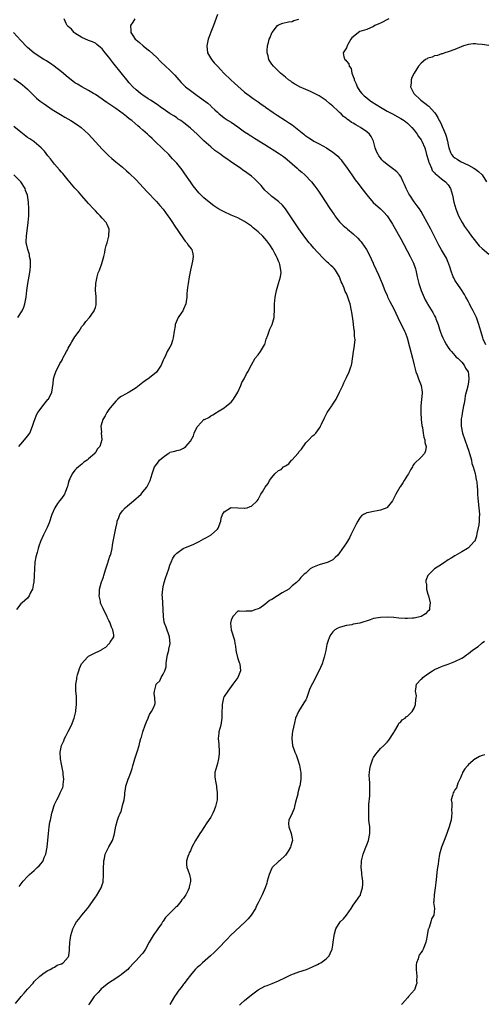
# Model space of a CAD drawing. Units: inches. Extents: x 2497331 to 2499000, y 1479000 to 1482000.
# Drawn here: x 2498061 to 2498197, y 1480443 to 1480733 of the extents above; entities that cross this region are included whole.
import ezdxf

# ---------------------------------------------------------------- set-up
doc = ezdxf.new("R2010")
doc.units = ezdxf.units.IN
doc.header["$MEASUREMENT"] = 0
doc.layers.add('LD24961479_10ft', color=53, linetype='Continuous')

msp = doc.modelspace()

# ---------------------------------------------------------------- linework, layer by layer
at = {"layer": 'LD24961479_10ft'}
for points, elevation in [([(2498119, 1480734.23), (2498117.87, 1480731), (2498117.05, 1480729.05), (2498116.47, 1480727.53), (2498116.24, 1480727), (2498115.82, 1480725), (2498116.08, 1480723), (2498117.19, 1480721), (2498118.05, 1480720.05), (2498118.96, 1480719), (2498119.97, 1480717.97), (2498120.86, 1480717), (2498122.9, 1480715), (2498124.03, 1480714.03), (2498125, 1480713.11), (2498127, 1480711.43), (2498128.37, 1480710.37), (2498129.51, 1480709.51), (2498131, 1480708.57), (2498131.89, 1480707.89), (2498133, 1480707.13), (2498133.16, 1480707), (2498135.39, 1480705.39), (2498136.6, 1480704.6), (2498139.07, 1480703.07), (2498140.27, 1480702.27), (2498141, 1480701.77), (2498142.01, 1480701), (2498143, 1480700.2), (2498144.41, 1480699), (2498144.73, 1480698.73), (2498145, 1480698.54), (2498145.92, 1480697.92), (2498147, 1480697.24), (2498147.42, 1480697), (2498149, 1480696.18), (2498151.1, 1480695), (2498153, 1480693.7), (2498153.43, 1480693.43), (2498154.49, 1480692.49), (2498155, 1480691.93), (2498155.46, 1480691.46), (2498155.77, 1480691), (2498157, 1480689.32), (2498157.2, 1480689), (2498158.58, 1480687), (2498159.6, 1480685.6), (2498160.44, 1480684.44), (2498161.57, 1480683), (2498163, 1480681.11), (2498164.92, 1480678.92), (2498167.06, 1480677.06), (2498168.05, 1480676.05), (2498169, 1480674.96), (2498170.28, 1480673), (2498170.54, 1480672.54), (2498171, 1480671.82), (2498173, 1480668.23), (2498175.8, 1480663), (2498176.77, 1480661), (2498177.34, 1480659.34), (2498177.44, 1480659), (2498177.86, 1480657), (2498178.35, 1480655), (2498179.07, 1480653), (2498179.63, 1480651.63), (2498180.26, 1480650.26), (2498180.89, 1480649), (2498181, 1480648.81), (2498182.48, 1480646.48), (2498183, 1480645.48), (2498183.27, 1480645), (2498183.4, 1480644.6), (2498184.01, 1480643), (2498184.41, 1480641.59), (2498184.69, 1480640.69), (2498185, 1480639.89), (2498185.4, 1480639), (2498185.96, 1480638.04), (2498186.53, 1480637), (2498187, 1480636.22), (2498187.5, 1480635.5), (2498187.99, 1480635), (2498188.43, 1480634.43), (2498189, 1480633.86), (2498189.38, 1480633.38), (2498189.84, 1480633), (2498191, 1480631.82), (2498191.69, 1480631), (2498192.12, 1480630.12), (2498192.9, 1480629), (2498193, 1480628.26), (2498193.13, 1480627), (2498193, 1480626.09), (2498192.75, 1480624.75), (2498192.03, 1480621.97), (2498191.89, 1480621), (2498191.66, 1480619.66), (2498191.5, 1480619), (2498191.12, 1480616.88), (2498191, 1480615.97), (2498190.86, 1480615.14), (2498190.87, 1480614.87), (2498190.83, 1480613), (2498191.18, 1480611), (2498191.86, 1480609), (2498192.62, 1480607), (2498193, 1480605.95), (2498193.3, 1480605), (2498193.64, 1480603.64), (2498193.84, 1480603), (2498194.01, 1480602.01), (2498194.38, 1480601), (2498194.92, 1480599.08), (2498194.93, 1480598.93), (2498195, 1480598.58), (2498195.21, 1480597.21), (2498195.33, 1480597), (2498195.42, 1480596.58), (2498195.53, 1480595), (2498195.6, 1480594.4), (2498195.66, 1480593), (2498195.76, 1480591.76), (2498196.04, 1480589), (2498196.12, 1480588.12), (2498196.18, 1480587), (2498196.13, 1480586.13), (2498196.1, 1480585), (2498196.02, 1480583.98), (2498195.41, 1480581.41), (2498195.38, 1480580.62), (2498195, 1480579.7), (2498194.84, 1480579.16), (2498194.7, 1480579), (2498193, 1480577.22), (2498192.72, 1480577), (2498191, 1480575.96), (2498189, 1480574.85), (2498187.88, 1480574.12), (2498187, 1480573.62), (2498186.64, 1480573.36), (2498186.03, 1480573), (2498185, 1480572.24), (2498183, 1480570.96), (2498181.97, 1480570.03), (2498180.98, 1480569.02), (2498180.45, 1480567.55), (2498180.42, 1480567), (2498180.56, 1480566.56), (2498180.62, 1480565), (2498181, 1480563.55), (2498181.18, 1480563), (2498181.72, 1480561), (2498181.51, 1480559.51), (2498181.49, 1480559), (2498181.28, 1480558.72), (2498181, 1480558.49), (2498180.29, 1480557.71), (2498179, 1480556.99), (2498177, 1480556.51), (2498176.45, 1480556.46), (2498175, 1480556.35), (2498174.35, 1480556.35), (2498172.46, 1480556.46), (2498171, 1480556.64), (2498169, 1480556.78), (2498167, 1480556.7), (2498165, 1480556.32), (2498163.96, 1480555.96), (2498161, 1480555.03), (2498159, 1480554.65), (2498158.55, 1480554.55), (2498157, 1480554.31), (2498155.98, 1480553.98), (2498155, 1480553.72), (2498154.49, 1480553.51), (2498153.62, 1480553), (2498153.27, 1480552.73), (2498153, 1480552.42), (2498152.39, 1480551.61), (2498152.01, 1480551), (2498151.57, 1480549.57), (2498151.33, 1480549), (2498151.25, 1480548.75), (2498150.92, 1480546.92), (2498150.49, 1480545), (2498149.82, 1480543), (2498148.83, 1480540.83), (2498147, 1480537.19), (2498146.25, 1480535.75), (2498145.44, 1480533.44), (2498145.2, 1480532.8), (2498145, 1480532.41), (2498144.49, 1480531.51), (2498142.92, 1480529), (2498142.03, 1480527), (2498141.67, 1480525.67), (2498141.11, 1480523.11), (2498141, 1480522.27), (2498140.87, 1480521), (2498141.08, 1480519), (2498141.62, 1480517.62), (2498141.79, 1480517), (2498142.19, 1480516.19), (2498142.71, 1480514.71), (2498143.17, 1480513.17), (2498143.44, 1480511.44), (2498143.53, 1480511), (2498143.59, 1480510.41), (2498143.57, 1480509), (2498143.24, 1480507), (2498143.16, 1480506.84), (2498142.7, 1480505), (2498142.64, 1480504.64), (2498142.19, 1480503), (2498141.92, 1480501.92), (2498141.72, 1480501), (2498141.64, 1480500.36), (2498141, 1480499), (2498140.03, 1480497), (2498139.95, 1480495.95), (2498139.98, 1480495), (2498140.73, 1480493), (2498141, 1480491.55), (2498141.07, 1480491), (2498141, 1480490.69), (2498140.58, 1480489.42), (2498140.52, 1480489), (2498139.8, 1480487.8), (2498139.28, 1480487), (2498139, 1480486.66), (2498137.23, 1480485), (2498137, 1480484.77), (2498135.11, 1480483), (2498135, 1480482.82), (2498134.21, 1480481), (2498133.69, 1480479), (2498133.56, 1480478.44), (2498133.03, 1480477), (2498132.16, 1480475), (2498131.76, 1480474.24), (2498131.19, 1480473), (2498131, 1480472.67), (2498130.44, 1480471.56), (2498130.19, 1480471), (2498128.91, 1480469), (2498128.05, 1480467.95), (2498127.16, 1480467), (2498122.85, 1480463), (2498121.93, 1480462.07), (2498119.04, 1480459), (2498118.01, 1480457.99), (2498116.91, 1480457), (2498114.62, 1480455), (2498113.79, 1480454.21), (2498113, 1480453.57), (2498112.44, 1480453), (2498111, 1480451.36), (2498109.96, 1480449.96), (2498109.16, 1480448.84), (2498109, 1480448.66), (2498108.29, 1480447.71), (2498107.68, 1480447), (2498107.41, 1480446.59), (2498107, 1480446.02), (2498106.29, 1480445), (2498105, 1480442.66)], 8660), ([(2498059.48, 1480443), (2498061.09, 1480445), (2498062, 1480446), (2498063, 1480447.17), (2498064.65, 1480449), (2498065, 1480449.45), (2498066.67, 1480451), (2498067, 1480451.37), (2498067.96, 1480452.04), (2498069, 1480452.68), (2498069.69, 1480453), (2498070.48, 1480453.52), (2498071, 1480453.72), (2498071.7, 1480454.3), (2498073, 1480454.62), (2498073.53, 1480455), (2498075, 1480456.61), (2498075.18, 1480457), (2498075.34, 1480458.66), (2498075.39, 1480459), (2498075.49, 1480461), (2498075.6, 1480461.6), (2498075.8, 1480463), (2498076.06, 1480463.94), (2498076.41, 1480465), (2498077, 1480466.14), (2498077.49, 1480467), (2498078.14, 1480467.86), (2498079, 1480468.96), (2498080.72, 1480471), (2498081, 1480471.36), (2498082.16, 1480473), (2498083, 1480474.26), (2498083.31, 1480474.69), (2498084.71, 1480477), (2498085, 1480477.95), (2498085.27, 1480478.73), (2498085.34, 1480479), (2498085.42, 1480480.58), (2498085.39, 1480481.39), (2498085.41, 1480483), (2498085.48, 1480484.52), (2498085.53, 1480485), (2498085.71, 1480485.71), (2498085.94, 1480487), (2498086.93, 1480489.07), (2498088.04, 1480491), (2498088.54, 1480492.54), (2498088.67, 1480493), (2498089, 1480495.18), (2498089.54, 1480497), (2498089.83, 1480497.83), (2498090.33, 1480499), (2498090.56, 1480499.44), (2498091, 1480501.28), (2498091.47, 1480503), (2498091.71, 1480504.29), (2498091.68, 1480505), (2498091.9, 1480506.1), (2498091.95, 1480507), (2498092.67, 1480509), (2498093, 1480509.77), (2498093.48, 1480511), (2498093.83, 1480512.17), (2498094.09, 1480513), (2498094.66, 1480515), (2498095.42, 1480517.42), (2498095.87, 1480519), (2498096.09, 1480519.91), (2498096.4, 1480521), (2498096.56, 1480521.44), (2498097.02, 1480523.02), (2498097.7, 1480525), (2498098.05, 1480525.95), (2498098.54, 1480527), (2498098.66, 1480527.34), (2498099, 1480528.13), (2498099.58, 1480529), (2498100.25, 1480530.25), (2498100.57, 1480531), (2498100.65, 1480531.35), (2498100.52, 1480533), (2498100.31, 1480534.31), (2498100.45, 1480535), (2498100.9, 1480536.9), (2498100.94, 1480537), (2498101, 1480537.09), (2498101.98, 1480538.02), (2498102.44, 1480539), (2498103, 1480539.96), (2498103.45, 1480541), (2498103.83, 1480542.17), (2498103.83, 1480543), (2498103.95, 1480543.95), (2498104.3, 1480545.7), (2498104.64, 1480547), (2498104.66, 1480547.34), (2498105.03, 1480549.03), (2498104.9, 1480550.9), (2498104.88, 1480551), (2498103.83, 1480553.83), (2498103.42, 1480555), (2498103.32, 1480555.32), (2498103.12, 1480557), (2498103, 1480559), (2498102.86, 1480560.86), (2498102.79, 1480562.79), (2498102.73, 1480563.27), (2498102.87, 1480565), (2498103, 1480565.67), (2498103.32, 1480567), (2498103.71, 1480568.29), (2498104.62, 1480571), (2498105, 1480572.1), (2498105.33, 1480573), (2498105.88, 1480574.12), (2498106.41, 1480575), (2498107, 1480575.6), (2498108.91, 1480577), (2498111, 1480577.9), (2498111.8, 1480578.2), (2498113.61, 1480579), (2498115, 1480579.82), (2498115.78, 1480580.22), (2498117.13, 1480581), (2498119, 1480582.72), (2498119.22, 1480583), (2498119.94, 1480585), (2498120.08, 1480585.92), (2498120.51, 1480587), (2498121, 1480587.83), (2498122.85, 1480589), (2498123, 1480589.06), (2498125, 1480588.98), (2498126.85, 1480588.85), (2498127, 1480588.85), (2498127.74, 1480589), (2498128.68, 1480589.32), (2498129, 1480589.44), (2498130.7, 1480591), (2498131, 1480591.44), (2498131.75, 1480593), (2498132.31, 1480593.69), (2498133.03, 1480595), (2498133.89, 1480596.11), (2498134.33, 1480597), (2498135, 1480597.93), (2498135.92, 1480599), (2498137, 1480599.93), (2498137.72, 1480600.28), (2498138.44, 1480601), (2498139, 1480601.37), (2498140.06, 1480601.94), (2498140.85, 1480603), (2498141, 1480603.13), (2498142.66, 1480605), (2498142.83, 1480605.17), (2498143, 1480605.42), (2498143.76, 1480606.24), (2498145, 1480608.07), (2498145.93, 1480609), (2498147, 1480610.16), (2498147.53, 1480610.47), (2498147.99, 1480611), (2498149, 1480612.33), (2498149.31, 1480612.69), (2498149.39, 1480613), (2498149.65, 1480613.65), (2498150.5, 1480615.5), (2498151.33, 1480617), (2498152.67, 1480619), (2498152.81, 1480619.19), (2498153.61, 1480620.39), (2498153.94, 1480621), (2498155.01, 1480623), (2498155.94, 1480625), (2498156.22, 1480625.78), (2498156.84, 1480627), (2498157, 1480627.35), (2498157.82, 1480629), (2498158.23, 1480630.23), (2498158.52, 1480631), (2498158.62, 1480631.38), (2498159.08, 1480635), (2498159.34, 1480636.66), (2498159.36, 1480637), (2498159.54, 1480638.46), (2498159.52, 1480639), (2498159.42, 1480639.42), (2498159.41, 1480641), (2498159.3, 1480641.3), (2498159.13, 1480643), (2498159.1, 1480643.1), (2498159, 1480643.93), (2498158.58, 1480646.58), (2498158.53, 1480647), (2498158.11, 1480649), (2498157.79, 1480649.79), (2498157.46, 1480651), (2498157, 1480652.08), (2498156.67, 1480652.67), (2498156.58, 1480653), (2498156.34, 1480653.66), (2498155.71, 1480655), (2498155.5, 1480655.5), (2498155, 1480657), (2498153.76, 1480659), (2498153.41, 1480659.41), (2498153, 1480659.82), (2498152.38, 1480660.38), (2498151.76, 1480661), (2498151.35, 1480661.35), (2498150.31, 1480662.31), (2498148.37, 1480664.37), (2498147.42, 1480665.42), (2498146.49, 1480666.48), (2498146.06, 1480667), (2498144.71, 1480668.71), (2498143, 1480671.15), (2498141, 1480674.12), (2498139.86, 1480675.86), (2498139.02, 1480677.02), (2498138.12, 1480678.12), (2498137, 1480679.19), (2498135, 1480680.69), (2498134.63, 1480681), (2498133, 1480682.51), (2498132.55, 1480683), (2498131.87, 1480683.87), (2498131, 1480684.76), (2498129.88, 1480685.88), (2498129, 1480686.64), (2498127.62, 1480687.62), (2498127, 1480688.09), (2498126.46, 1480688.46), (2498125.74, 1480689), (2498125, 1480689.5), (2498122.88, 1480691), (2498121.73, 1480691.73), (2498121, 1480692.27), (2498120.56, 1480692.56), (2498119.99, 1480693), (2498119.4, 1480693.4), (2498118.24, 1480694.24), (2498117, 1480695.24), (2498115.02, 1480697.02), (2498113.99, 1480697.99), (2498113, 1480698.98), (2498111, 1480700.82), (2498109, 1480702.42), (2498108.67, 1480702.67), (2498108.18, 1480703), (2498107.45, 1480703.45), (2498107, 1480703.79), (2498106.29, 1480704.29), (2498105.05, 1480705.05), (2498103, 1480706.44), (2498102.19, 1480707), (2498101.51, 1480707.51), (2498101, 1480707.83), (2498100.36, 1480708.36), (2498099.25, 1480709), (2498098.54, 1480709.46), (2498097, 1480710.52), (2498096.73, 1480710.73), (2498096.35, 1480711), (2498095, 1480712.11), (2498094.09, 1480713), (2498093, 1480714.15), (2498092.28, 1480715), (2498091, 1480716.56), (2498088.16, 1480720.16), (2498087, 1480721.65), (2498085.91, 1480723), (2498085, 1480724.1), (2498084.53, 1480724.53), (2498083.45, 1480725.45), (2498083, 1480725.79), (2498082.17, 1480726.18), (2498081, 1480726.61), (2498079, 1480727.45), (2498077, 1480728.81), (2498076.77, 1480729), (2498075.92, 1480729.92), (2498075, 1480730.7), (2498074.68, 1480731), (2498074.37, 1480731.63), (2498073.79, 1480733)], 8680), ([(2498094.68, 1480733), (2498094.01, 1480731.99), (2498093.39, 1480731), (2498093.44, 1480729.44), (2498093.42, 1480729), (2498094.09, 1480728.09), (2498094.76, 1480727), (2498095, 1480726.75), (2498095.99, 1480725.99), (2498097.1, 1480725), (2498098.19, 1480724.19), (2498099, 1480723.56), (2498101, 1480721.72), (2498102.33, 1480720.33), (2498103.71, 1480719), (2498105, 1480717.82), (2498106.39, 1480716.39), (2498107, 1480715.72), (2498107.62, 1480715), (2498108.28, 1480714.28), (2498109, 1480713.55), (2498109.59, 1480713), (2498111, 1480711.83), (2498113, 1480710.37), (2498116.13, 1480708.13), (2498117, 1480707.33), (2498117.18, 1480707.18), (2498117.36, 1480707), (2498118.23, 1480706.23), (2498119, 1480705.45), (2498119.49, 1480705), (2498120.33, 1480704.33), (2498121, 1480703.81), (2498122.19, 1480703), (2498123, 1480702.5), (2498125, 1480701.2), (2498127, 1480699.75), (2498128.12, 1480699), (2498128.63, 1480698.63), (2498129, 1480698.39), (2498129.88, 1480697.88), (2498133, 1480695.99), (2498137, 1480693.46), (2498138.44, 1480692.44), (2498139.56, 1480691.56), (2498141, 1480690.3), (2498142.51, 1480689), (2498143, 1480688.53), (2498143.84, 1480687.84), (2498144.73, 1480687), (2498146.67, 1480685), (2498147.72, 1480683.72), (2498148.56, 1480682.56), (2498149.59, 1480681), (2498151, 1480678.77), (2498151.72, 1480677.72), (2498153, 1480675.83), (2498153.35, 1480675.35), (2498153.58, 1480675), (2498154.22, 1480674.22), (2498155, 1480673.19), (2498155.16, 1480673), (2498156.09, 1480672.09), (2498157, 1480671.32), (2498157.33, 1480671), (2498159, 1480669.69), (2498160.36, 1480668.36), (2498161, 1480667.69), (2498161.33, 1480667.33), (2498161.57, 1480667), (2498162.88, 1480665), (2498163.96, 1480663), (2498164.26, 1480662.26), (2498164.89, 1480661), (2498165, 1480660.73), (2498166.44, 1480657.56), (2498167.53, 1480655), (2498168.34, 1480653), (2498169, 1480651.54), (2498169.14, 1480651.14), (2498169.77, 1480649.77), (2498171, 1480647.56), (2498172.2, 1480645), (2498174.16, 1480641), (2498174.41, 1480640.41), (2498174.93, 1480639), (2498175.59, 1480636.41), (2498176.52, 1480633), (2498177.01, 1480631), (2498177.38, 1480629.38), (2498177.5, 1480629), (2498177.88, 1480628.12), (2498178.27, 1480627), (2498179.05, 1480625), (2498179.28, 1480623), (2498179.28, 1480622.72), (2498179.15, 1480620.85), (2498178.97, 1480618.97), (2498178.94, 1480617), (2498179.04, 1480615), (2498179.22, 1480613.22), (2498179.4, 1480612.6), (2498179.67, 1480611), (2498179.82, 1480609.82), (2498180.15, 1480609), (2498180.16, 1480608.16), (2498180.46, 1480607), (2498180.29, 1480605.71), (2498180, 1480605), (2498179, 1480603.86), (2498177, 1480601.88), (2498176.61, 1480601.39), (2498176.44, 1480601), (2498175.89, 1480600.11), (2498175.28, 1480599), (2498175, 1480598.57), (2498174.05, 1480597), (2498173.64, 1480596.36), (2498173, 1480595.48), (2498172.81, 1480595.19), (2498172.72, 1480595), (2498171.56, 1480593), (2498170.54, 1480591), (2498169, 1480589.08), (2498168.89, 1480589), (2498167, 1480588.25), (2498166.08, 1480588.08), (2498165, 1480587.92), (2498163.56, 1480587.56), (2498163, 1480587.53), (2498162.08, 1480587), (2498161.42, 1480586.58), (2498161, 1480586.05), (2498160.36, 1480585), (2498159.86, 1480584.14), (2498159, 1480582.4), (2498158.27, 1480581), (2498157.92, 1480580.08), (2498157, 1480578.61), (2498155, 1480575.67), (2498154.46, 1480575), (2498153.69, 1480574.31), (2498153, 1480573.67), (2498152.57, 1480573.43), (2498151.65, 1480573), (2498151, 1480572.74), (2498150.62, 1480572.62), (2498149, 1480572.19), (2498147, 1480571.4), (2498146.31, 1480571), (2498145, 1480569.76), (2498144.59, 1480569.41), (2498144.17, 1480569), (2498143.59, 1480568.41), (2498143, 1480567.69), (2498142.32, 1480567), (2498141, 1480565.96), (2498139.99, 1480565), (2498138.1, 1480563.9), (2498136.72, 1480563), (2498135, 1480561.99), (2498134.34, 1480561.66), (2498133, 1480560.5), (2498131.46, 1480559.46), (2498131, 1480559.18), (2498130.33, 1480559), (2498129, 1480558.49), (2498127.44, 1480558.56), (2498127, 1480558.44), (2498125.44, 1480558.56), (2498125, 1480558.5), (2498123.54, 1480557), (2498123, 1480555.87), (2498122.83, 1480555), (2498123, 1480553), (2498124, 1480550), (2498124.13, 1480549), (2498124.26, 1480548.26), (2498124.43, 1480547), (2498124.51, 1480546.51), (2498124.92, 1480544.92), (2498125.42, 1480543.42), (2498125.62, 1480543), (2498125.79, 1480541), (2498125.01, 1480539), (2498123.54, 1480537), (2498123, 1480536.35), (2498122.02, 1480535), (2498121, 1480533.43), (2498120.82, 1480533), (2498120.51, 1480531.49), (2498120.39, 1480531), (2498120.34, 1480530.34), (2498120.32, 1480529), (2498120.32, 1480527.68), (2498120.29, 1480527), (2498119.95, 1480525), (2498119.44, 1480523), (2498119.39, 1480522.61), (2498119.23, 1480521), (2498119.36, 1480519.36), (2498119.36, 1480519), (2498119.48, 1480517.48), (2498119.47, 1480517), (2498119.45, 1480516.55), (2498119.32, 1480515), (2498119, 1480513.71), (2498118.78, 1480513), (2498118.24, 1480511), (2498118.23, 1480509.77), (2498118.29, 1480509), (2498118.44, 1480508.44), (2498118.67, 1480507), (2498118.73, 1480506.73), (2498118.92, 1480505), (2498118.87, 1480503), (2498118.45, 1480501), (2498118.04, 1480499.96), (2498117.61, 1480499), (2498117, 1480497.88), (2498115.86, 1480496.14), (2498115, 1480494.77), (2498114.27, 1480493.73), (2498113.8, 1480493), (2498112.55, 1480491), (2498111.47, 1480489), (2498111, 1480487.96), (2498110.69, 1480487.31), (2498110.52, 1480487), (2498110.26, 1480486.26), (2498109.89, 1480485), (2498109.9, 1480483.9), (2498109.96, 1480483), (2498110.3, 1480482.3), (2498110.71, 1480481), (2498111, 1480479.56), (2498111.09, 1480479), (2498111.06, 1480478.94), (2498110.68, 1480477.32), (2498110.67, 1480477), (2498110.37, 1480476.37), (2498109.68, 1480475), (2498109.42, 1480474.58), (2498109, 1480473.98), (2498108.53, 1480473.47), (2498108.19, 1480473), (2498107, 1480471.54), (2498106.68, 1480471.32), (2498105, 1480469.57), (2498103.7, 1480468.3), (2498103, 1480467.25), (2498102.89, 1480467.11), (2498102.82, 1480467), (2498102.45, 1480466.45), (2498101.4, 1480465), (2498101, 1480464.39), (2498100.41, 1480463.59), (2498100.04, 1480463), (2498098.91, 1480461), (2498097.81, 1480459), (2498097, 1480457.78), (2498096.63, 1480457.37), (2498095, 1480455.68), (2498094.39, 1480455), (2498093, 1480453.52), (2498092.59, 1480453), (2498091.66, 1480452.34), (2498090.56, 1480451.44), (2498089.98, 1480451), (2498089, 1480450.38), (2498086.91, 1480449), (2498085, 1480447.47), (2498084.75, 1480447.25), (2498084.5, 1480447), (2498083.82, 1480446.18), (2498083, 1480445.41), (2498082.67, 1480445), (2498081.83, 1480443.83), (2498081.26, 1480443), (2498081, 1480442.55)], 8670), ([(2498198.1, 1480637), (2498197.32, 1480638.68), (2498197.18, 1480639), (2498196.69, 1480640.69), (2498196.58, 1480641), (2498196.04, 1480643), (2498195.31, 1480645), (2498194.35, 1480647), (2498193.6, 1480648.4), (2498193.3, 1480649), (2498193.21, 1480649.21), (2498193, 1480649.59), (2498192.53, 1480650.53), (2498192.2, 1480651), (2498191.83, 1480651.83), (2498190.88, 1480653.12), (2498189.61, 1480655), (2498189.39, 1480655.39), (2498189, 1480655.97), (2498188.66, 1480656.66), (2498188.46, 1480657), (2498187.8, 1480659), (2498187.61, 1480659.61), (2498187.13, 1480661), (2498187, 1480661.23), (2498186.46, 1480662.46), (2498186.2, 1480663), (2498185, 1480664.98), (2498184.29, 1480666.29), (2498181.84, 1480671), (2498180.78, 1480673), (2498179.7, 1480675), (2498179, 1480676.21), (2498178.53, 1480677), (2498177.9, 1480677.9), (2498177, 1480679.11), (2498175.65, 1480681), (2498175.4, 1480681.4), (2498174.62, 1480683), (2498174.16, 1480684.16), (2498173.77, 1480685), (2498173, 1480686.55), (2498172.65, 1480687), (2498171.89, 1480687.89), (2498171, 1480688.61), (2498169, 1480690.05), (2498167.95, 1480691), (2498167.48, 1480691.48), (2498167, 1480692.05), (2498166.59, 1480692.59), (2498166.35, 1480693), (2498165.91, 1480693.91), (2498165.51, 1480695), (2498164.95, 1480697), (2498164.34, 1480698.34), (2498163.85, 1480699), (2498163, 1480699.74), (2498161.18, 1480701), (2498159.75, 1480701.75), (2498159, 1480702.22), (2498158.48, 1480702.48), (2498157.8, 1480703), (2498157.32, 1480703.32), (2498157, 1480703.59), (2498156.19, 1480704.19), (2498155.45, 1480705), (2498155, 1480705.43), (2498154.15, 1480706.15), (2498153.31, 1480707), (2498153, 1480707.3), (2498152.03, 1480708.03), (2498151, 1480708.97), (2498149, 1480710.35), (2498146.44, 1480711.56), (2498145, 1480712.18), (2498143.21, 1480713), (2498143.06, 1480713.06), (2498141.76, 1480713.76), (2498141, 1480714.26), (2498140.58, 1480714.58), (2498139.96, 1480715), (2498139, 1480715.79), (2498137.59, 1480717), (2498137.3, 1480717.3), (2498135.55, 1480719), (2498135, 1480719.67), (2498134.47, 1480720.47), (2498134.17, 1480721), (2498133.95, 1480722.05), (2498133.68, 1480723), (2498133.67, 1480723.67), (2498133.75, 1480725), (2498134.01, 1480725.99), (2498134.22, 1480727), (2498134.48, 1480727.52), (2498135, 1480728.87), (2498135.07, 1480729), (2498136.71, 1480731), (2498137, 1480731.24), (2498138.28, 1480731.73), (2498139.9, 1480732.1), (2498141, 1480732.21), (2498141.55, 1480732.45), (2498143, 1480732.91)], 8650), ([(2498169.47, 1480733), (2498167, 1480731.73), (2498166.51, 1480731.49), (2498165.42, 1480731), (2498165, 1480730.75), (2498163, 1480729.89), (2498161, 1480729.21), (2498160.57, 1480729), (2498159, 1480727.73), (2498158.64, 1480727.36), (2498158.31, 1480727), (2498157.38, 1480725.38), (2498157.18, 1480725), (2498157, 1480724.49), (2498156.04, 1480723), (2498156.24, 1480721.76), (2498156.51, 1480721), (2498156.82, 1480720.82), (2498157, 1480720.52), (2498157.72, 1480719.72), (2498157.8, 1480719), (2498158.36, 1480718.36), (2498158.64, 1480717), (2498159, 1480716.03), (2498159.3, 1480715.3), (2498159.33, 1480715), (2498159.85, 1480713.85), (2498160.16, 1480713), (2498161, 1480711.72), (2498161.53, 1480711), (2498162.28, 1480710.28), (2498163, 1480709.67), (2498163.84, 1480709), (2498164.53, 1480708.53), (2498165.74, 1480707.74), (2498167, 1480706.94), (2498169, 1480705.82), (2498170.61, 1480705), (2498172.16, 1480704.16), (2498173, 1480703.67), (2498174.05, 1480703), (2498175, 1480702.25), (2498176.33, 1480701), (2498177, 1480700.21), (2498177.86, 1480699), (2498178.29, 1480698.29), (2498179, 1480697.35), (2498179.2, 1480697), (2498180.07, 1480695), (2498180.28, 1480694.28), (2498180.64, 1480693), (2498180.71, 1480692.71), (2498181, 1480691.78), (2498181.15, 1480691.15), (2498181.21, 1480691), (2498181.44, 1480690.56), (2498182.06, 1480689), (2498182.31, 1480688.31), (2498183, 1480687.58), (2498183.23, 1480687.23), (2498183.62, 1480687), (2498185, 1480685.9), (2498186.21, 1480685), (2498187, 1480684.12), (2498187.66, 1480683), (2498188, 1480682), (2498188.25, 1480681), (2498188.66, 1480679), (2498189.24, 1480677), (2498190.05, 1480675), (2498191.09, 1480673), (2498191.8, 1480671.8), (2498192.35, 1480671), (2498193, 1480670.22), (2498193.87, 1480669), (2498196.12, 1480666.12), (2498197, 1480665.32), (2498199, 1480663.67)], 8640), ([(2498060.53, 1480477.47), (2498061.39, 1480478.61), (2498061.73, 1480479), (2498063, 1480480.37), (2498063.61, 1480481), (2498065, 1480482.15), (2498065.88, 1480483), (2498066.44, 1480483.56), (2498067, 1480484.17), (2498067.57, 1480485), (2498067.93, 1480485.93), (2498068.38, 1480487), (2498068.75, 1480489), (2498069.16, 1480493), (2498069.4, 1480495), (2498069.6, 1480496.4), (2498069.73, 1480497), (2498070, 1480498), (2498070.2, 1480499), (2498070.36, 1480499.64), (2498070.79, 1480501), (2498071, 1480501.63), (2498071.62, 1480503), (2498072.15, 1480503.85), (2498072.64, 1480505), (2498072.77, 1480505.23), (2498073, 1480505.84), (2498073.44, 1480506.56), (2498073.51, 1480507), (2498073.49, 1480507.49), (2498073.71, 1480509), (2498073.56, 1480510.44), (2498073.47, 1480511), (2498073, 1480513.42), (2498072.74, 1480515), (2498072.64, 1480517), (2498073.01, 1480519), (2498073.66, 1480520.34), (2498073.89, 1480521), (2498074.29, 1480521.71), (2498075, 1480523.13), (2498075.98, 1480525), (2498076.74, 1480527), (2498077.21, 1480529), (2498077.26, 1480529.26), (2498077.46, 1480531), (2498077.43, 1480532.57), (2498077.47, 1480533), (2498077.47, 1480533.47), (2498077.29, 1480535), (2498077.24, 1480537), (2498077.51, 1480538.49), (2498077.57, 1480539), (2498077.77, 1480539.77), (2498078.14, 1480541), (2498078.36, 1480541.64), (2498078.92, 1480543), (2498079, 1480543.15), (2498080.69, 1480545), (2498081, 1480545.25), (2498082.18, 1480545.82), (2498084.83, 1480547.17), (2498085, 1480547.3), (2498086.06, 1480547.94), (2498087, 1480548.86), (2498087.19, 1480549), (2498087.35, 1480549.35), (2498088.42, 1480551), (2498088.46, 1480551.54), (2498088.19, 1480553), (2498087.77, 1480553.77), (2498087.39, 1480555), (2498087.25, 1480555.25), (2498087, 1480555.81), (2498086.6, 1480556.6), (2498086.44, 1480557), (2498085.92, 1480558.08), (2498085.29, 1480559.29), (2498084.66, 1480560.66), (2498084.56, 1480561), (2498084.5, 1480561.5), (2498084.13, 1480563), (2498084.25, 1480563.75), (2498084.27, 1480565), (2498084.84, 1480567.16), (2498085, 1480567.59), (2498085.36, 1480568.64), (2498085.46, 1480569), (2498085.71, 1480569.71), (2498086.12, 1480571), (2498086.72, 1480572.72), (2498086.8, 1480573), (2498086.82, 1480573.18), (2498087, 1480573.72), (2498087.28, 1480574.72), (2498087.44, 1480575), (2498087.66, 1480575.66), (2498087.92, 1480577), (2498088.03, 1480577.97), (2498088.29, 1480579), (2498089.04, 1480583), (2498089.38, 1480584.62), (2498089.47, 1480585), (2498089.88, 1480586.12), (2498090.26, 1480587), (2498091, 1480588.03), (2498091.83, 1480589), (2498092.45, 1480589.55), (2498094.2, 1480591), (2498096.48, 1480593), (2498097, 1480593.66), (2498098.15, 1480595), (2498099.12, 1480597), (2498099.75, 1480599), (2498100.48, 1480601), (2498101, 1480601.76), (2498101.55, 1480602.45), (2498101.94, 1480603), (2498103, 1480603.92), (2498104.47, 1480605), (2498104.82, 1480605.18), (2498105, 1480605.32), (2498106.38, 1480605.62), (2498107, 1480605.88), (2498107.96, 1480606.04), (2498109, 1480606.5), (2498109.31, 1480606.69), (2498109.62, 1480607), (2498111, 1480608.57), (2498111.88, 1480610.12), (2498112.15, 1480611), (2498113, 1480612.78), (2498113.16, 1480613), (2498115, 1480614.93), (2498115.13, 1480615), (2498116.4, 1480615.6), (2498117, 1480616.03), (2498117.66, 1480616.34), (2498118.67, 1480617), (2498119, 1480617.19), (2498121, 1480618.46), (2498121.62, 1480619), (2498123, 1480620.11), (2498123.42, 1480620.58), (2498123.73, 1480621), (2498124.98, 1480623), (2498125.87, 1480625), (2498126.13, 1480625.87), (2498126.85, 1480627), (2498127.56, 1480628.44), (2498127.96, 1480629), (2498129, 1480631.08), (2498130.11, 1480633), (2498131, 1480634.06), (2498131.72, 1480635), (2498132.88, 1480637), (2498132.92, 1480637.08), (2498133.36, 1480638.64), (2498133.8, 1480639.8), (2498134.22, 1480641), (2498134.45, 1480641.55), (2498135.13, 1480643), (2498135.7, 1480645), (2498135.74, 1480645.74), (2498135.85, 1480647), (2498135.84, 1480649), (2498135.99, 1480651), (2498136.37, 1480653), (2498137, 1480655.07), (2498137.53, 1480657), (2498137.72, 1480658.28), (2498137.66, 1480659), (2498137.38, 1480660.62), (2498137.26, 1480661), (2498137.17, 1480661.17), (2498137, 1480661.59), (2498136.56, 1480662.56), (2498136.42, 1480663), (2498135.9, 1480663.9), (2498135.32, 1480665), (2498134.42, 1480666.42), (2498133.59, 1480667.59), (2498133, 1480668.31), (2498132.32, 1480669), (2498131, 1480670.22), (2498129.47, 1480671.47), (2498129, 1480671.87), (2498127, 1480673.31), (2498125, 1480674.34), (2498123, 1480675.2), (2498121, 1480676.11), (2498120.4, 1480676.4), (2498119.13, 1480677.13), (2498117.94, 1480677.94), (2498117, 1480678.63), (2498115, 1480680.26), (2498113.62, 1480681.62), (2498113, 1480682.29), (2498112.68, 1480682.68), (2498111.82, 1480683.82), (2498111, 1480684.96), (2498109.37, 1480687.37), (2498108.54, 1480688.54), (2498107, 1480690.48), (2498106.53, 1480691), (2498105.77, 1480691.77), (2498104.63, 1480693), (2498102.8, 1480694.8), (2498102.61, 1480695), (2498100.75, 1480696.75), (2498100.53, 1480697), (2498099.7, 1480697.7), (2498099, 1480698.4), (2498098.68, 1480698.68), (2498098.37, 1480699), (2498097, 1480700.2), (2498096.12, 1480701), (2498095.5, 1480701.5), (2498093.74, 1480703), (2498093, 1480703.57), (2498092.17, 1480704.17), (2498091.16, 1480705), (2498089, 1480706.58), (2498087.55, 1480707.55), (2498087, 1480707.97), (2498086.36, 1480708.36), (2498085.44, 1480709), (2498085, 1480709.34), (2498083, 1480710.69), (2498082.46, 1480711), (2498081, 1480711.9), (2498079, 1480712.94), (2498077.74, 1480713.74), (2498077, 1480714.15), (2498075.87, 1480715), (2498075, 1480715.68), (2498073, 1480717.35), (2498070.82, 1480719), (2498069.8, 1480719.8), (2498069, 1480720.28), (2498068.58, 1480720.58), (2498067.85, 1480721), (2498065, 1480722.88), (2498063, 1480724.52), (2498062.76, 1480724.76), (2498061, 1480726.62), (2498058.91, 1480729)], 8690), ([(2498199, 1480725.09), (2498197, 1480725.45), (2498195.55, 1480725.55), (2498195, 1480725.62), (2498194.41, 1480725.59), (2498193, 1480725.41), (2498191.5, 1480725), (2498189, 1480723.99), (2498187, 1480723.3), (2498186, 1480723), (2498185.28, 1480722.72), (2498185, 1480722.65), (2498183.81, 1480722.19), (2498183, 1480722.05), (2498182.27, 1480721.73), (2498181, 1480721.36), (2498180.76, 1480721.24), (2498180.33, 1480721), (2498179, 1480719.94), (2498178.2, 1480719), (2498177, 1480717), (2498176.33, 1480715.67), (2498176.05, 1480715), (2498176.05, 1480714.05), (2498175.9, 1480713), (2498176.82, 1480711.18), (2498176.92, 1480711), (2498178.89, 1480709), (2498180.15, 1480708.15), (2498181, 1480707.46), (2498181.28, 1480707.28), (2498183, 1480705.38), (2498183.28, 1480705), (2498183.94, 1480703.94), (2498184.38, 1480703), (2498184.6, 1480702.6), (2498185, 1480701.74), (2498185.26, 1480701.26), (2498185.6, 1480700.4), (2498186.24, 1480699), (2498186.43, 1480698.43), (2498186.81, 1480697), (2498187, 1480695.86), (2498187.18, 1480695), (2498187.64, 1480693.64), (2498187.98, 1480693), (2498188.47, 1480692.47), (2498189, 1480692.07), (2498189.63, 1480691.63), (2498190.67, 1480691), (2498193, 1480689.92), (2498194.6, 1480689), (2498195, 1480688.72), (2498195.97, 1480687.97), (2498196.98, 1480687), (2498198.34, 1480685)], 8630), ([(2498059, 1480715.4), (2498061, 1480713.89), (2498061.52, 1480713.52), (2498062.19, 1480713), (2498063, 1480712.27), (2498064.31, 1480711), (2498064.64, 1480710.64), (2498065.66, 1480709.66), (2498066.75, 1480708.75), (2498067.91, 1480707.91), (2498070.3, 1480706.3), (2498072.76, 1480704.76), (2498074.02, 1480704.02), (2498075.82, 1480703), (2498077.75, 1480701.75), (2498078.8, 1480701), (2498080.96, 1480699), (2498083, 1480696.76), (2498085, 1480694.59), (2498085.79, 1480693.79), (2498087, 1480692.62), (2498087.86, 1480691.86), (2498089, 1480690.91), (2498091, 1480689.29), (2498092.2, 1480688.2), (2498093, 1480687.52), (2498095, 1480685.53), (2498098.17, 1480682.17), (2498101, 1480679.21), (2498102.05, 1480678.05), (2498103, 1480676.93), (2498104.41, 1480675), (2498105, 1480674.14), (2498105.75, 1480673), (2498106.23, 1480672.23), (2498109, 1480668.15), (2498109.49, 1480667.49), (2498110, 1480667), (2498110.34, 1480666.34), (2498111.24, 1480665.24), (2498111.48, 1480665), (2498111.74, 1480663.74), (2498111.87, 1480663), (2498111.6, 1480661.6), (2498111.04, 1480659), (2498110.67, 1480657), (2498110.32, 1480655), (2498110.13, 1480653.87), (2498110.05, 1480653), (2498109.98, 1480652.02), (2498109.94, 1480651), (2498109.78, 1480649.78), (2498109.69, 1480649), (2498109, 1480647.43), (2498108.76, 1480647), (2498108.32, 1480646.32), (2498107.4, 1480645), (2498106.55, 1480643), (2498106.52, 1480642.52), (2498106.19, 1480641), (2498105.94, 1480639), (2498105.78, 1480638.22), (2498105.38, 1480637), (2498105, 1480636.3), (2498104.46, 1480635.54), (2498104.2, 1480635), (2498103.56, 1480633.56), (2498103.15, 1480632.84), (2498103, 1480632.43), (2498102.55, 1480631.45), (2498102.41, 1480631), (2498101.06, 1480628.94), (2498099, 1480627.28), (2498097.67, 1480626.33), (2498097, 1480625.9), (2498096.48, 1480625.52), (2498095, 1480624.34), (2498093, 1480623), (2498091.67, 1480622.33), (2498091, 1480621.95), (2498090.39, 1480621.61), (2498089.66, 1480621), (2498089, 1480620.42), (2498087.85, 1480619), (2498087, 1480617.89), (2498086.37, 1480617), (2498085.94, 1480616.06), (2498085.17, 1480615), (2498085, 1480614.25), (2498084.64, 1480613), (2498084.79, 1480611.21), (2498084.76, 1480611), (2498084.9, 1480609.1), (2498084.88, 1480609), (2498084.29, 1480607), (2498083.67, 1480606.33), (2498083, 1480605.27), (2498082.88, 1480605.12), (2498082.8, 1480605), (2498081, 1480603.37), (2498080.62, 1480603), (2498079.63, 1480602.37), (2498079, 1480601.84), (2498078.06, 1480601), (2498077.45, 1480600.55), (2498077, 1480600.04), (2498076.17, 1480599), (2498075.5, 1480597.5), (2498075.23, 1480597), (2498075.17, 1480596.83), (2498075, 1480596.11), (2498074.76, 1480595.24), (2498074.71, 1480595), (2498074.2, 1480593.8), (2498073.9, 1480593), (2498073, 1480591.7), (2498072.47, 1480591), (2498071.8, 1480590.2), (2498071.07, 1480589), (2498070.19, 1480587), (2498069.42, 1480584.58), (2498068.84, 1480583.16), (2498067.75, 1480581), (2498066.82, 1480579), (2498066.32, 1480577.68), (2498066.12, 1480577), (2498065.84, 1480575.84), (2498065.45, 1480574.55), (2498065.18, 1480573), (2498065.02, 1480570.98), (2498064.97, 1480569), (2498064.84, 1480567), (2498064.78, 1480566.78), (2498064.44, 1480565), (2498063.82, 1480563.82), (2498063.48, 1480563), (2498063, 1480562.38), (2498061.38, 1480561), (2498061, 1480560.64), (2498059.78, 1480559)], 8700), ([(2498060.41, 1480607), (2498061, 1480607.72), (2498062.15, 1480609), (2498063, 1480610.05), (2498063.67, 1480611), (2498064.48, 1480613), (2498065, 1480614.53), (2498065.14, 1480615), (2498065.65, 1480616.35), (2498066.07, 1480617), (2498067, 1480618.35), (2498067.56, 1480619), (2498069, 1480620.82), (2498069.17, 1480621), (2498070.15, 1480623), (2498070.32, 1480624.32), (2498070.44, 1480625), (2498070.56, 1480625.44), (2498070.68, 1480627), (2498071, 1480627.96), (2498071.31, 1480629), (2498071.55, 1480629.55), (2498072.29, 1480631), (2498072.57, 1480631.43), (2498073, 1480632.19), (2498073.32, 1480632.68), (2498073.46, 1480633), (2498074.52, 1480635), (2498074.67, 1480635.33), (2498075, 1480635.98), (2498075.58, 1480637), (2498076.11, 1480637.89), (2498077, 1480639.32), (2498078.23, 1480641), (2498079, 1480642.36), (2498079.57, 1480643), (2498080.2, 1480643.8), (2498081.25, 1480645), (2498081.72, 1480645.72), (2498082.63, 1480647), (2498082.76, 1480647.24), (2498083, 1480648.01), (2498083.22, 1480648.78), (2498083.25, 1480649), (2498083.25, 1480651.25), (2498083.04, 1480653), (2498083.11, 1480655), (2498083.56, 1480657), (2498083.86, 1480658.14), (2498084.21, 1480659), (2498084.91, 1480660.91), (2498085.49, 1480663), (2498085.79, 1480664.21), (2498085.92, 1480665), (2498086.2, 1480666.2), (2498086.45, 1480667), (2498086.95, 1480669), (2498087.06, 1480671), (2498086.45, 1480672.45), (2498086.2, 1480673), (2498085, 1480674.26), (2498084.4, 1480675), (2498083.69, 1480675.69), (2498083, 1480676.41), (2498082.49, 1480677), (2498081, 1480678.63), (2498079, 1480680.88), (2498078.02, 1480682.02), (2498077, 1480683.15), (2498075, 1480685.47), (2498073.39, 1480687.39), (2498073, 1480687.82), (2498072.48, 1480688.48), (2498071, 1480690.22), (2498069.78, 1480691.78), (2498069, 1480692.67), (2498067.97, 1480693.97), (2498067, 1480695), (2498065, 1480696.71), (2498064.84, 1480696.83), (2498063.64, 1480697.64), (2498063, 1480698.05), (2498062.46, 1480698.46), (2498061, 1480699.58), (2498059, 1480701.32)], 8710), ([(2498060.14, 1480645), (2498061.47, 1480647), (2498061.92, 1480648.08), (2498062.26, 1480649), (2498062.49, 1480650.49), (2498062.59, 1480651), (2498062.77, 1480653), (2498063.05, 1480655), (2498063.71, 1480658.29), (2498063.82, 1480659), (2498063.84, 1480660.16), (2498063.9, 1480661), (2498063.88, 1480661.88), (2498063.63, 1480663), (2498063.59, 1480663.59), (2498063.09, 1480665), (2498063.09, 1480665.09), (2498062.75, 1480666.75), (2498062.65, 1480667), (2498062.64, 1480667.36), (2498062.66, 1480669), (2498063.22, 1480673), (2498063.36, 1480675), (2498063.38, 1480677), (2498063.32, 1480679), (2498063.04, 1480681), (2498062.43, 1480682.43), (2498062.27, 1480683), (2498061.01, 1480685), (2498059, 1480687)], 8720), ([(2498125.49, 1480442.51), (2498126.01, 1480443), (2498127, 1480443.87), (2498129, 1480445.54), (2498131, 1480447.03), (2498133, 1480448.09), (2498133.69, 1480448.31), (2498135.12, 1480448.88), (2498137, 1480449.67), (2498139, 1480450.64), (2498140.62, 1480451.38), (2498143, 1480452.27), (2498145.19, 1480453), (2498147, 1480453.79), (2498148.48, 1480454.48), (2498149, 1480454.73), (2498149.48, 1480455), (2498151, 1480456.14), (2498151.87, 1480457), (2498152.26, 1480457.74), (2498152.79, 1480459), (2498153, 1480460.2), (2498153.12, 1480461), (2498153.35, 1480463), (2498153.5, 1480463.5), (2498153.86, 1480465), (2498155.2, 1480467), (2498156.1, 1480467.9), (2498157, 1480469), (2498158.4, 1480471), (2498159, 1480471.91), (2498159.8, 1480473), (2498161, 1480474.72), (2498161.11, 1480474.89), (2498161.15, 1480475), (2498161.2, 1480475.2), (2498161.77, 1480477), (2498161.84, 1480478.16), (2498161.84, 1480479), (2498161.64, 1480480.36), (2498161.58, 1480481), (2498161.56, 1480481.56), (2498161.34, 1480483), (2498161.4, 1480484.6), (2498161.45, 1480485), (2498161.93, 1480487), (2498162.24, 1480487.76), (2498162.69, 1480489), (2498163, 1480489.66), (2498163.49, 1480491), (2498163.92, 1480493), (2498163.87, 1480494.13), (2498163.86, 1480495), (2498163.69, 1480496.31), (2498163.62, 1480497), (2498163.59, 1480497.59), (2498163.56, 1480499), (2498163.64, 1480500.36), (2498163.61, 1480501.61), (2498163.86, 1480504.15), (2498163.93, 1480507), (2498163.92, 1480507.92), (2498163.83, 1480509), (2498163.74, 1480510.26), (2498163.77, 1480511), (2498163.95, 1480511.95), (2498164.07, 1480513), (2498164.79, 1480515), (2498165, 1480515.46), (2498165.63, 1480516.37), (2498166.16, 1480517), (2498167, 1480518.09), (2498168.03, 1480519), (2498168.52, 1480519.48), (2498169, 1480519.98), (2498169.46, 1480520.54), (2498171, 1480522.78), (2498171.09, 1480523), (2498171.27, 1480523.27), (2498172.24, 1480525), (2498172.5, 1480525.5), (2498173, 1480525.89), (2498173.47, 1480526.53), (2498174.28, 1480527), (2498174.63, 1480527.37), (2498175, 1480527.6), (2498176.4, 1480529), (2498177, 1480529.99), (2498177.35, 1480531), (2498177.5, 1480532.5), (2498177.6, 1480533), (2498177.62, 1480533.62), (2498177.4, 1480535), (2498177.51, 1480535.51), (2498177.67, 1480537), (2498179, 1480538.49), (2498179.28, 1480538.72), (2498179.56, 1480539), (2498181, 1480540.06), (2498182.38, 1480541), (2498183, 1480541.38), (2498184.13, 1480541.87), (2498185, 1480542.27), (2498185.53, 1480542.47), (2498187, 1480542.95), (2498189, 1480543.68), (2498191, 1480544.69), (2498191.48, 1480545), (2498192.37, 1480545.63), (2498193, 1480546.09), (2498194.15, 1480547), (2498194.65, 1480547.35), (2498195, 1480547.64), (2498195.83, 1480548.17), (2498196.77, 1480549), (2498197, 1480549.18), (2498197.67, 1480549.67)], 8650), ([(2498197.77, 1480516.23), (2498197, 1480515.97), (2498196.24, 1480515.76), (2498195, 1480515.06), (2498194.95, 1480515.05), (2498194.91, 1480515), (2498193, 1480513.39), (2498192.68, 1480513), (2498191.95, 1480512.05), (2498191.23, 1480511), (2498191.17, 1480510.83), (2498191, 1480510.47), (2498190.6, 1480509.4), (2498189.86, 1480507.86), (2498189.46, 1480506.54), (2498189, 1480505.92), (2498188.69, 1480505.31), (2498188.44, 1480505), (2498188.26, 1480504.26), (2498187.92, 1480503), (2498188.11, 1480502.11), (2498188.07, 1480501), (2498187.99, 1480500.01), (2498188.11, 1480499), (2498188.02, 1480498.02), (2498187.83, 1480497), (2498187.64, 1480496.36), (2498187.31, 1480495), (2498186.7, 1480493.3), (2498186.6, 1480493), (2498185.77, 1480491), (2498184.99, 1480489), (2498184.46, 1480487), (2498184.11, 1480485), (2498184, 1480484), (2498183.83, 1480483), (2498183.66, 1480481.66), (2498183.58, 1480480.42), (2498183.38, 1480478.62), (2498183.14, 1480477), (2498182.82, 1480475), (2498182.8, 1480473.2), (2498182.72, 1480473), (2498182.69, 1480472.69), (2498183, 1480471), (2498182.75, 1480469), (2498182.07, 1480467.93), (2498181.88, 1480467), (2498181.36, 1480465.36), (2498181.19, 1480465), (2498181.14, 1480464.86), (2498180.83, 1480463), (2498180.55, 1480461.45), (2498180.43, 1480461), (2498179.98, 1480459.98), (2498179.58, 1480459), (2498179.38, 1480458.62), (2498179, 1480457.96), (2498178.59, 1480457.41), (2498178.39, 1480457), (2498178.11, 1480456.11), (2498177.66, 1480455), (2498177.59, 1480454.41), (2498177.56, 1480453), (2498177.72, 1480451), (2498177.69, 1480449.69), (2498177.71, 1480449), (2498177.57, 1480448.43), (2498177.07, 1480447), (2498175.33, 1480445), (2498175, 1480444.67), (2498173.49, 1480443), (2498173.27, 1480442.73)], 8640)]:
    msp.add_lwpolyline(points, dxfattribs=dict(at, elevation=elevation))

doc.saveas('drawing.dxf')
